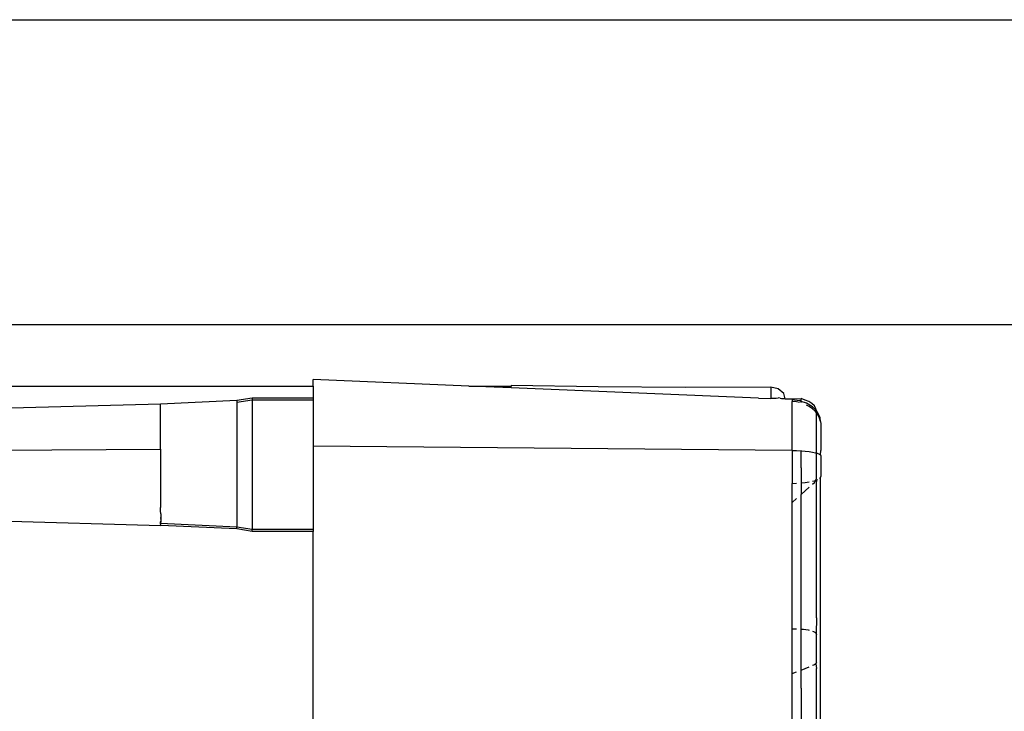
# Model space of a CAD drawing. Extents: x -2345 to 2398, y -1735 to 1751.
# Drawn here: x 2050 to 2131, y -883 to -826 of the extents above; entities that cross this region are included whole.
import ezdxf

# ---------------------------------------------------------------- set-up
doc = ezdxf.new("R2010")
doc.units = 0
doc.layers.get('0').update_dxf_attribs({"linetype": 'CONTINUOUS'})

msp = doc.modelspace()

# ---------------------------------------------------------------- linework, layer by layer
for p, q in [((1659.38, -825.949), (2240.572, -825.949)), ((2008.096, -850.949), (2240.572, -850.949)), ((2048.237, -855.999), (2074.033, -855.999)), ((2086.812, -855.999), (2074.033, -855.464)), ((2074.033, -855.999), (2074.033, -855.464)), ((2074.033, -855.999), (2074.033, -856.959)), ((2086.812, -855.999), (2090.283, -855.999)), ((2090.283, -856.144), (2086.812, -855.999)), ((2090.283, -855.967), (2090.283, -855.999)), ((2097.412, -856.078), (2090.283, -855.967)), ((2090.283, -856.144), (2090.283, -855.999)), ((2104.542, -856.127), (2097.412, -856.078)), ((2111.543, -856.105), (2104.542, -856.127)), ((2112.15, -856.235), (2111.543, -856.105)), ((2110.534, -856.991), (2090.283, -856.144)), ((2111.543, -856.135), (2111.541, -856.907)), ((2111.541, -856.907), (2111.57, -856.998)), ((2112.624, -856.618), (2112.15, -856.235)), ((2112.736, -857.041), (2112.624, -856.618)), ((2048.237, -857.822), (2061.533, -857.46)), ((2061.533, -857.46), (2067.783, -857.158)), ((2061.533, -861.067), (2061.533, -857.46)), ((2067.783, -857.158), (2069.033, -856.959)), ((2067.783, -857.32), (2069.033, -857.127)), ((2067.783, -857.158), (2067.783, -857.32)), ((2067.783, -857.32), (2067.783, -867.578)), ((2069.033, -856.959), (2074.033, -856.959)), ((2069.033, -856.959), (2069.033, -857.127)), ((2069.033, -857.127), (2074.033, -857.135)), ((2069.033, -857.127), (2069.033, -867.771)), ((2074.033, -856.959), (2074.033, -857.135)), ((2074.033, -857.135), (2074.033, -860.924)), ((2110.534, -856.991), (2111.541, -857.024)), ((2111.541, -857.024), (2111.57, -856.998)), ((2111.57, -856.998), (2111.979, -857.002)), ((2111.979, -857.002), (2112.148, -856.967)), ((2112.302, -857.008), (2112.148, -856.967)), ((2112.302, -857.008), (2112.426, -857.011)), ((2112.426, -857.011), (2112.524, -857.015)), ((2112.524, -857.015), (2112.602, -857.021)), ((2112.602, -857.021), (2112.661, -857.026)), ((2112.661, -857.026), (2112.705, -857.033)), ((2112.705, -857.033), (2112.736, -857.041)), ((2112.736, -857.041), (2114.044, -857.031)), ((2112.774, -857.085), (2112.736, -857.041)), ((2113.289, -857.106), (2112.774, -857.085)), ((2113.289, -857.106), (2113.91, -857.186)), ((2113.289, -857.106), (2113.289, -857.268)), ((2113.665, -857.305), (2113.289, -857.268)), ((2113.289, -861.283), (2113.289, -857.268)), ((2113.91, -857.36), (2113.665, -857.305)), ((2114.044, -857.276), (2113.91, -857.186)), ((2114.366, -857.166), (2114.044, -857.031)), ((2114.044, -857.276), (2114.044, -857.031)), ((2114.044, -857.342), (2114.044, -857.276)), ((2114.483, -857.398), (2114.044, -857.276)), ((2114.665, -857.266), (2114.366, -857.166)), ((2114.972, -857.717), (2114.483, -857.398)), ((2114.691, -857.671), (2114.483, -857.565)), ((2114.921, -857.425), (2114.665, -857.266)), ((2114.972, -857.868), (2114.691, -857.671)), ((2115.118, -857.631), (2114.921, -857.425)), ((2115.283, -858.03), (2114.972, -857.717)), ((2115.241, -857.87), (2115.118, -857.631)), ((2115.211, -858.096), (2114.972, -857.868)), ((2115.283, -858.191), (2115.211, -858.096)), ((2115.283, -858.03), (2115.241, -857.87)), ((2115.345, -858.124), (2115.283, -858.03)), ((2115.283, -858.03), (2115.283, -858.191)), ((2115.403, -858.349), (2115.283, -858.191)), ((2115.283, -861.491), (2115.283, -858.191)), ((2115.579, -858.592), (2115.345, -858.124)), ((2115.544, -858.622), (2115.403, -858.349)), ((2115.63, -858.908), (2115.544, -858.622)), ((2115.63, -858.908), (2115.579, -858.592)), ((2115.63, -858.908), (2115.658, -859.099)), ((2115.658, -859.099), (2115.658, -861.291)), ((2113.289, -861.283), (2074.033, -860.924)), ((2074.033, -860.924), (2074.033, -867.771)), ((2009.033, -861.44), (2061.533, -861.188)), ((2061.533, -861.188), (2061.533, -861.067)), ((2061.533, -861.188), (2061.533, -865.969)), ((2113.289, -861.283), (2113.665, -861.291)), ((2113.289, -861.283), (2113.289, -863.981)), ((2113.665, -861.291), (2114.03, -861.31)), ((2114.044, -861.276), (2114.03, -861.31)), ((2114.03, -861.31), (2114.374, -861.337)), ((2114.044, -862.723), (2114.03, -861.31)), ((2114.374, -861.337), (2114.691, -861.374)), ((2114.691, -861.374), (2114.972, -861.418)), ((2114.972, -861.418), (2115.211, -861.469)), ((2115.211, -861.469), (2115.283, -861.491)), ((2115.283, -861.491), (2115.403, -861.526)), ((2115.283, -863.579), (2115.283, -861.491)), ((2115.403, -861.526), (2115.544, -861.588)), ((2115.544, -861.588), (2115.63, -861.652)), ((2115.63, -861.652), (2115.658, -861.291)), ((2115.63, -861.652), (2115.658, -861.718)), ((2115.658, -861.718), (2115.658, -863.41)), ((2114.044, -862.723), (2114.03, -863.946)), ((2113.289, -863.981), (2113.665, -863.97)), ((2113.289, -865.556), (2113.289, -863.981)), ((2114.03, -863.946), (2114.374, -863.91)), ((2114.03, -863.946), (2114.03, -864.889)), ((2114.374, -863.91), (2114.691, -863.862)), ((2114.972, -863.803), (2115.211, -863.736)), ((2114.972, -864.043), (2115.139, -863.926)), ((2115.139, -863.926), (2115.211, -863.736)), ((2115.211, -863.736), (2115.247, -863.701)), ((2115.247, -863.701), (2115.283, -863.579)), ((2115.247, -863.701), (2115.283, -863.839)), ((2115.247, -863.701), (2115.283, -863.708)), ((2115.283, -863.708), (2115.403, -863.661)), ((2115.283, -875.025), (2115.283, -863.839)), ((2115.544, -863.581), (2115.63, -863.496)), ((2115.63, -863.496), (2115.658, -863.41)), ((2115.63, -915.844), (2115.63, -863.496)), ((2114.691, -864.295), (2114.03, -864.889)), ((2114.044, -865.96), (2114.03, -864.889)), ((2113.665, -865.217), (2113.289, -865.556)), ((2113.289, -875.946), (2113.289, -865.556)), ((2061.533, -866.334), (2061.533, -865.969)), ((2061.559, -866.411), (2061.533, -866.334)), ((2061.554, -866.47), (2061.559, -866.411)), ((2061.554, -866.47), (2061.567, -866.785)), ((2114.044, -875.948), (2114.044, -865.96)), ((2048.237, -867.07), (2061.567, -867.45)), ((2061.533, -866.785), (2061.566, -866.819)), ((2061.566, -866.819), (2061.533, -866.883)), ((2061.533, -866.883), (2061.562, -866.927)), ((2061.549, -867.088), (2061.533, -867.287)), ((2061.548, -867.099), (2061.533, -867.287)), ((2061.546, -867.119), (2061.533, -867.287)), ((2061.543, -867.157), (2061.533, -867.287)), ((2061.533, -867.287), (2061.538, -867.216)), ((2067.783, -867.578), (2061.533, -867.287)), ((2061.55, -867.413), (2061.533, -867.287)), ((2061.538, -867.216), (2061.543, -867.157)), ((2061.543, -867.157), (2061.55, -867.076)), ((2061.566, -866.802), (2061.55, -867.076)), ((2061.566, -866.819), (2061.55, -867.076)), ((2061.565, -866.854), (2061.55, -867.076)), ((2061.562, -866.927), (2061.55, -867.076)), ((2061.56, -867.41), (2061.567, -867.45)), ((2061.565, -866.854), (2061.562, -866.927)), ((2061.566, -866.819), (2061.565, -866.854)), ((2061.566, -866.819), (2061.567, -866.785)), ((2061.567, -867.45), (2061.55, -867.413)), ((2067.783, -867.724), (2061.567, -867.45)), ((2069.033, -867.771), (2067.783, -867.578)), ((2067.783, -867.724), (2067.783, -867.578)), ((2069.033, -867.923), (2067.783, -867.724)), ((2074.033, -867.771), (2069.033, -867.771)), ((2069.033, -867.923), (2069.033, -867.771)), ((2074.033, -867.923), (2069.033, -867.923)), ((2074.033, -867.771), (2074.033, -867.923)), ((2074.033, -889.999), (2074.033, -867.923)), ((2115.283, -875.025), (2115.268, -876.308)), ((2113.665, -875.947), (2113.289, -875.946)), ((2113.289, -879.581), (2113.289, -875.946)), ((2114.044, -875.948), (2114.239, -875.954)), ((2114.044, -878.833), (2114.044, -875.948)), ((2114.239, -875.954), (2114.428, -875.97)), ((2114.428, -875.97), (2114.608, -875.996)), ((2114.608, -875.996), (2114.691, -876.013)), ((2114.972, -876.095), (2115.047, -876.125)), ((2115.047, -876.125), (2115.149, -876.182)), ((2115.149, -876.182), (2115.223, -876.243)), ((2115.223, -876.243), (2115.268, -876.308)), ((2115.268, -876.308), (2115.283, -876.374)), ((2115.283, -878.655), (2115.283, -876.374)), ((2115.283, -878.655), (2115.27, -878.717)), ((2113.289, -879.581), (2113.665, -879.437)), ((2114.03, -879.297), (2114.044, -878.833)), ((2114.03, -879.297), (2114.691, -879.044)), ((2114.044, -880.789), (2114.03, -879.297)), ((2115.078, -878.889), (2114.972, -878.936)), ((2115.166, -878.835), (2115.078, -878.889)), ((2115.231, -878.777), (2115.166, -878.835)), ((2115.27, -878.717), (2115.231, -878.777)), ((2115.231, -878.777), (2115.283, -879.171)), ((2115.283, -900.826), (2115.283, -879.171)), ((2113.289, -900.416), (2113.289, -879.581)), ((2114.044, -880.789), (2114.044, -899.208))]:
    msp.add_line(p, q)

doc.saveas('drawing.dxf')
